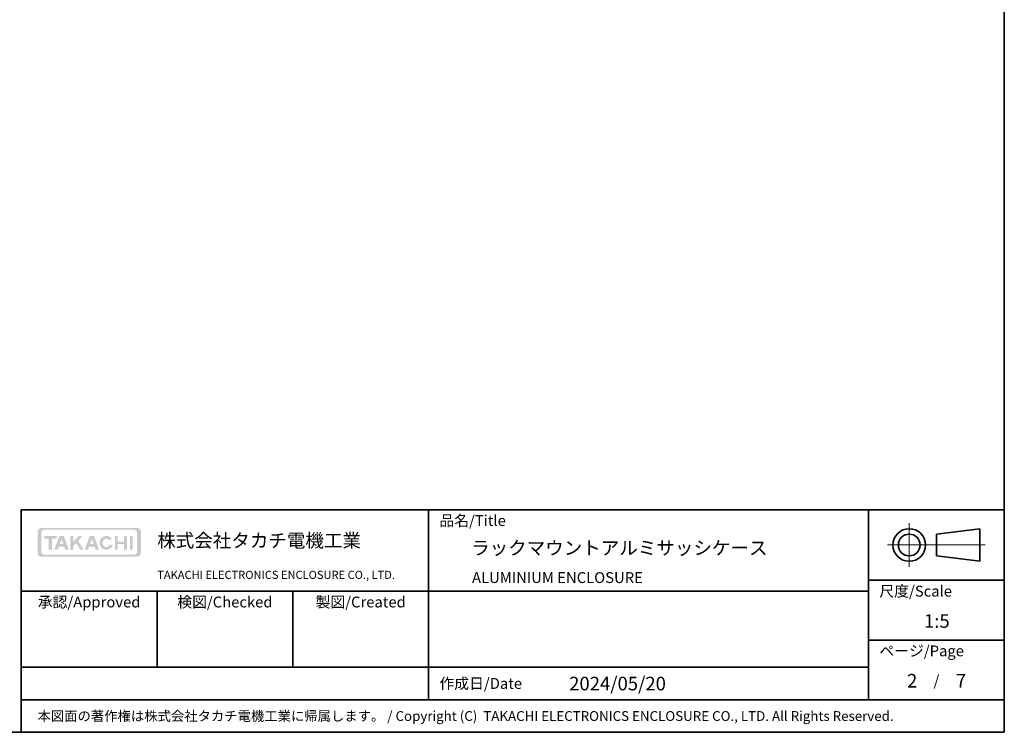
# Model space of a CAD drawing. Units: millimetres. Extents: x 7 to 7291, y 4 to 1409.
# Drawn here: x 1261 to 2168, y 4 to 660 of the extents above; entities that cross this region are included whole.
import ezdxf
from ezdxf.enums import TextEntityAlignment as Align

# ---------------------------------------------------------------- set-up
doc = ezdxf.new("R2010")
doc.units = ezdxf.units.MM
doc.header["$LTSCALE"] = 0.5
for name, color, linetype, lineweight in [('Border (ISO)', 7, 'Continuous', 35), ('Hatch (ISO)', 1, 'Continuous', 18), ('Title (ISO)', 7, 'Continuous', 35)]:
    doc.layers.add(name, color=color, linetype=linetype, lineweight=lineweight)
doc.styles.add('Note Text (TK)', font='MS PGothic.ttf')
doc.styles.add('文字スタイル40', font='MS PGothic.ttf')
doc.styles.add('文字スタイル67', font='arial.ttf')

# ---------------------------------------------------------------- blocks, each defined once
blk = doc.blocks.new('図面枠 tk図枠')
at = {"layer": 'Border (ISO)'}
for p in [(405.4999999999999, 289), (14.50000000000001, 8.000000000000007)]:
    blk.add_line(p, (405.4999999999999, 8.000000000000007), dxfattribs=at)
blk = doc.blocks.new('表題欄 コピー版 tk表題欄')
at = {"layer": 'Hatch (ISO)'}
h = blk.add_hatch(color=256, dxfattribs=at)
edge = h.paths.add_edge_path(flags=0)
edge.add_arc((95.444849922821, 237.346881026017), 0.5958259999999996, 269.9999999999897, 360)
edge.add_line((96.040675922821, 237.3468810260171), (96.04067592282095, 240.7585970260168))
edge.add_arc((95.44484992282096, 240.7585970260169), 0.5958259999999996, 0, 90.0000000000068)
edge.add_line((95.44484992282091, 241.3544230260169), (79.00658192282103, 241.3544230260169))
edge.add_arc((79.00658192282103, 240.7585970260169), 0.5958259999999996, 90, 180)
edge.add_line((78.41075592282102, 240.7585970260168), (78.41075592282081, 237.3468810260171))
edge.add_arc((79.00658192282081, 237.3468810260168), 0.5958259999999996, 180, 270.0000000000205)
edge.add_line((79.00658192282103, 236.7510550260168), (95.44484992282091, 236.751055026017))
edge = h.paths.add_edge_path()
edge.add_line((77.70882392282107, 241.0034570260169), (77.70882392282107, 237.1020210260171))
edge.add_arc((78.41075592282097, 237.102021026017), 0.7019319999998935, 180, 270.000000000008)
edge.add_line((78.41075592282105, 236.4000890260172), (96.04067592282101, 236.4000890260172))
edge.add_arc((96.040675922821, 237.102021026017), 0.7019319999998921, 270, 360)
edge.add_line((96.7426079228209, 237.1020210260171), (96.74260792282098, 241.0034570260169))
edge.add_arc((96.04067592282107, 241.003457026017), 0.7019319999998921, 0, 90.00000000000873)
edge.add_line((96.04067592282095, 241.705389026017), (78.41075592282105, 241.7053890260169))
edge.add_arc((78.41075592282105, 241.0034570260169), 0.7019319999999984, 90.00000000000072, 180)
for points in [[(78.94128592282102, 240.1954190260171), (78.94128592282102, 239.7056990260171), (79.79013392282097, 239.7056990260171), (79.79013392282097, 237.7060090260171), (80.37779792282102, 237.7060090260171), (80.37779792282102, 239.7056990260171), (81.22664592282104, 239.7056990260171), (81.22664592282104, 240.1954190260171)], [(85.55355153134052, 237.7060090260171), (84.81294043548178, 238.9396854897348), (84.28739592282106, 238.3724785432585), (84.28739592282106, 237.7060090260171), (83.76502792282103, 237.7060090260171), (83.76502792282103, 240.1954190260171), (84.28739592282106, 240.1954190260171), (84.28739592282106, 239.1472136578642), (85.2586086041826, 240.1954190260171), (85.97643794456017, 240.1954190260171), (85.18872726044239, 239.3452627384302), (86.172817922821, 237.7060090260171)], [(91.96090243223207, 240.1954190260171), (91.96090243223207, 237.7060090260171), (92.4791894322321, 237.7060090260171), (92.4791894322321, 238.7058540260171), (93.63819343223211, 238.7058540260171), (93.63819343223211, 237.7060090260171), (94.15648043223207, 237.7060090260171), (94.15648043223207, 240.1954190260171), (93.63819343223211, 240.1954190260171), (93.63819343223211, 239.195574026017), (92.4791894322321, 239.195574026017), (92.4791894322321, 240.1954190260171)], [(94.71149643223212, 240.1954190260171), (94.71149643223212, 237.7060090260171), (95.2338644322322, 237.7060090260171), (95.2338644322322, 240.1954190260171)]]:
    blk.add_hatch(color=256, dxfattribs=at).paths.add_polyline_path(points)
h = blk.add_hatch(color=256, dxfattribs=at)
h.paths.add_polyline_path([(82.45967999495221, 238.7589070260171), (81.8218998506899, 238.7589070260171), (82.14078992282104, 239.627313026017)], flags=0)
h.paths.add_polyline_path([(82.64850318183746, 238.2447010260171), (81.63307666380464, 238.2447010260171), (81.43526189659153, 237.7060090260171), (80.81854592282102, 237.7060090260171), (81.73268992282102, 240.1954190260171), (82.54888992282102, 240.1954190260171), (83.46303392282098, 237.7060090260171), (82.84631794905052, 237.7060090260171)])
h = blk.add_hatch(color=256, dxfattribs=at)
h.paths.add_polyline_path([(87.39654585068993, 238.7589070260171), (88.03432599495216, 238.7589070260171), (87.71543592282107, 239.627313026017)], flags=0)
h.paths.add_polyline_path([(87.00990789659151, 237.7060090260171), (87.20772266380467, 238.2447010260171), (88.22314918183736, 238.2447010260171), (88.42096394905047, 237.7060090260171), (89.03767992282091, 237.7060090260171), (88.123535922821, 240.1954190260171), (87.30733592282104, 240.1954190260171), (86.39319192282105, 237.7060090260171)])
h = blk.add_hatch(color=256, dxfattribs=at)
edge = h.paths.add_edge_path()
edge.add_arc((90.39257192282079, 238.9507140260171), 1.273272000000011, 38.55054079078439, 336.5820184016556)
edge.add_line((91.56096443223191, 238.4446700260172), (91.04202846323602, 238.6694270587604))
edge.add_ellipse((90.392571922821, 238.9507140260171), major_axis=(0, -0.7998759999999119), ratio=0.8673469387756529, start_angle=128.5505407907963, end_angle=426.582018401653, ccw=False)
edge.add_line((90.96328818027123, 239.4055047731898), (91.38834540645578, 239.7442231660233))
at = {"layer": 'Title (ISO)'}
for p, q in [((74.70882392282105, 245.052739026017), (255.7088239228211, 245.052739026017)), ((74.70882392282105, 204.052739026017), (74.70882392282105, 245.052739026017)), ((149.7088239228211, 245.052739026017), (149.7088239228211, 210.052739026017)), ((230.7088239228211, 245.052739026017), (230.7088239228211, 210.052739026017)), ((255.7088239228211, 245.052739026017), (255.7088239228211, 204.052739026017)), ((243.2088239228211, 240.552739026017), (251.2088239228211, 241.552739026017)), ((251.2088239228211, 235.552739026017), (251.2088239228211, 241.552739026017)), ((243.2088239228211, 240.552739026017), (243.2088239228211, 236.552739026017)), ((243.2088239228211, 236.552739026017), (251.2088239228211, 235.552739026017)), ((230.7088239228211, 232.052739026017), (255.7088239228211, 232.052739026017)), ((74.70882392282105, 230.052739026017), (230.7088239228211, 230.0527390260171)), ((99.70882392282105, 230.052739026017), (99.70882392282108, 216.052739026017)), ((124.708823922821, 230.052739026017), (124.708823922821, 216.052739026017)), ((230.7088239228211, 221.052739026017), (255.7088239228211, 221.052739026017)), ((74.70882392282105, 216.052739026017), (230.7088239228211, 216.052739026017)), ((255.7088239228211, 210.052739026017), (74.70882392282105, 210.052739026017)), ((74.70882392282105, 204.052739026017), (255.7088239228211, 204.052739026017))]:
    blk.add_line(p, q, dxfattribs=at)
at = {"layer": 'Title (ISO)', "color": 4, "linetype": 'Continuous', "lineweight": 18}
for p, q in [((238.2088239228211, 242.5527390260171), (238.2088239228211, 234.552739026017)), ((252.2088239228211, 238.552739026017), (234.2088239228211, 238.552739026017))]:
    blk.add_line(p, q, dxfattribs=at)
at = {"layer": 'Title (ISO)'}
for radius in [3, 2]:
    blk.add_circle((238.2088239228211, 238.5527390260171), radius, dxfattribs=at)
at = {"layer": 'Title (ISO)', "color": 1, "char_height": 2.000000029802322, "line_spacing_factor": 1.5, "style": 'Note Text (TK)'}
for s, insert, attachment_point in [('\\fＭＳ Ｐゴシック|b0|i0;{\\H2.0000;品名/Title}', (151.708823922821, 243.052739026017), 4), ('\\fＭＳ Ｐゴシック|b0|i0;{\\H2.0000;尺度/Scale}', (232.7088239228211, 230.052739026017), 4), ('\\fＭＳ Ｐゴシック|b0|i0;{\\H2.0000;承認/Approved}', (87.20882392282105, 228.052739026017), 5), ('\\fＭＳ Ｐゴシック|b0|i0;{\\H2.0000;検図/Checked}', (112.208823922821, 228.0527390260171), 5), ('\\fＭＳ Ｐゴシック|b0|i0;{\\H2.0000;製図/Created}', (137.208823922821, 228.052739026017), 5), ('\\fＭＳ Ｐゴシック|b0|i0;{\\H2.0000;ページ/Page}', (232.7088239228211, 219.052739026017), 4), ('\\fＭＳ Ｐゴシック|b0|i0;{\\H2.0000;作成日/Date}', (151.708823922821, 213.052739026017), 4)]:
    blk.add_mtext(s, dxfattribs=dict(at, insert=insert, attachment_point=attachment_point))
at = {"layer": 'Title (ISO)', "color": 7, "line_spacing_factor": 1.5, "style": 'Note Text (TK)'}
for s, insert, char_height, attachment_point in [('株式会社タカチ電機工業', (99.74260792282095, 239.052739026017), 2.5, 4), ('\\fArial|b0|i0;{\\H1.4986;TAKACHI ELECTRONICS ENCLOSURE CO., LTD.}', (99.74260792282095, 233.052739026017), 1.49859994649887, 4), ('\\fＭＳ Ｐゴシック|b0|i0;{\\H2.0000;/}', (243.2088239228211, 213.5527390260171), 2.000000029802322, 5), ('\\fMS PGothic|b0|i0;{\\H1.8000;本図面の著作権は株式会社タカチ電機工業に帰属します。 / Copyright (C)\xa0 TAKACHI ELECTRONICS ENCLOSURE CO., LTD. All Rights Reserved.}', (77.70882392282107, 207.052739026017), 1.800000071525573, 4)]:
    blk.add_mtext(s, dxfattribs=dict(at, insert=insert, char_height=char_height, attachment_point=attachment_point))
at = {"layer": 'Title (ISO)', "color": 7}
for tag, p, height, style in [('<品名>_001', (157.5383693773665, 236.7175117532898), 2.5, 'Note Text (TK)'), ('<Title>_001', (157.4878143697324, 231.5527390111159), 2.000000029802322, '文字スタイル67'), ('<型番>_001', (157.6576875571527, 219.9930798731327), 3.000000119209289, '文字スタイル40'), ('作成日_001', (175.6250171046392, 211.7814322078352), 2.5, 'Note Text (TK)'), ('<ページ_No.>_001', (237.9488807410029, 212.302739026017), 2.5, 'Note Text (TK)'), ('<総ページ数>_001', (246.7997330137301, 212.302739026017), 2.5, 'Note Text (TK)')]:
    blk.add_attdef(tag, p, '', height=height, dxfattribs=dict(at, style=style))
at = {"layer": 'Title (ISO)', "color": 7, "style": 'Note Text (TK)'}
for tag, p in [('<尺度>', (243.2088239228211, 224.552739026017)), ('<部品サイズ>', (112.208823922821, 213.052739026017))]:
    blk.add_attdef(tag, text='', height=2.5, dxfattribs=at).set_placement(p, align=Align.MIDDLE_CENTER)

msp = doc.modelspace()

# ---------------------------------------------------------------- block references
at = {"xscale": 5, "yscale": 5, "zscale": 5}
msp.add_blockref('図面枠 tk図枠', (140.25, -36), dxfattribs=at)
ref = msp.add_blockref('表題欄 コピー版 tk表題欄', (889.2058803858944, -1016.263695130085), dxfattribs=dict(xscale=5, yscale=5, zscale=5))
ref.add_attrib('<品名>_001', 'ラックマウントアルミサッシケース', (1676.897727272727, 167.5369318181818), dxfattribs={"layer": 'Title (ISO)', "color": 7, "height": 12.5, "style": 'Note Text (TK)'})
ref.add_attrib('<尺度>_001', '1:5', (2093.815340909091, 100.25), dxfattribs={"layer": 'Title (ISO)', "color": 7, "height": 12.5, "style": 'Note Text (TK)'})
ref.add_attrib('作成日_001', '2024/05/20', (1767.153409090909, 42.64346590909087), dxfattribs={"layer": 'Title (ISO)', "color": 7, "height": 12.5, "style": 'Note Text (TK)'})
ref.add_attrib('<Title>_001', 'ALUMINIUM ENCLOSURE', (1677.749999999999, 141.4965892842428), dxfattribs={"layer": 'Title (ISO)', "color": 7, "height": 10.00000014901161, "style": '文字スタイル67'})
ref.add_attrib('<ページ_No.>_001', '2', (2078.204545454545, 45.25), dxfattribs={"layer": 'Title (ISO)', "color": 7, "height": 12.5, "style": 'Note Text (TK)'})
ref.add_attrib('<総ページ数>_001', '7', (2123.169034090909, 45.25), dxfattribs={"layer": 'Title (ISO)', "color": 7, "height": 12.5, "style": 'Note Text (TK)'})

doc.saveas('drawing.dxf')
